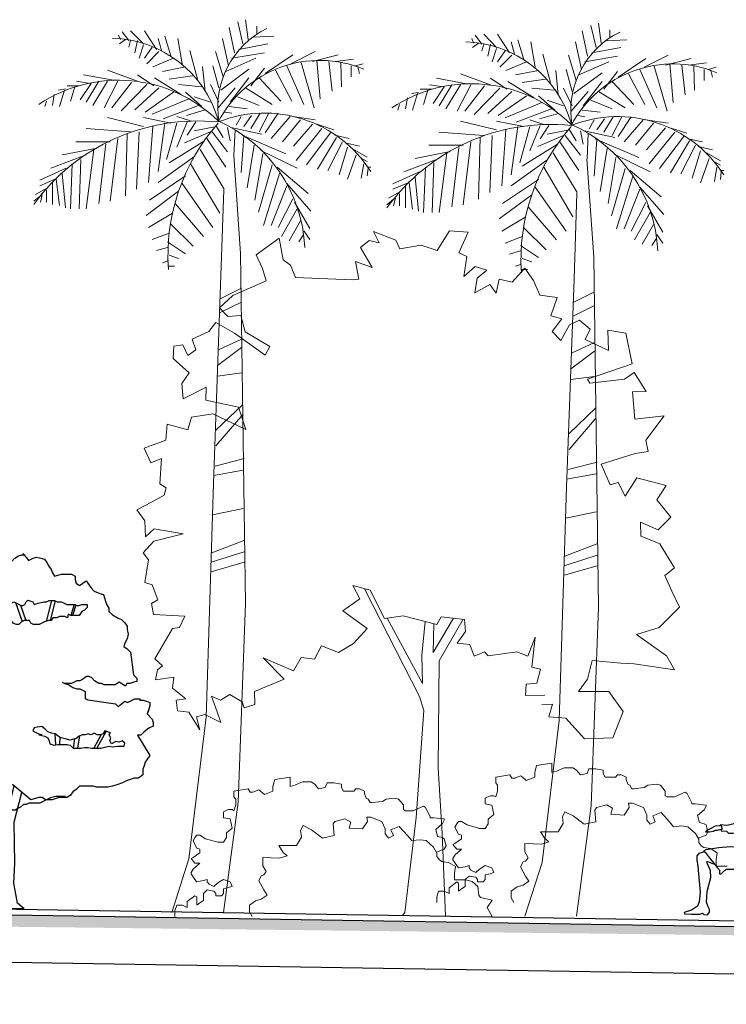
# Model space of a CAD drawing. Units: millimetres. Extents: x 769 to 969, y 1099 to 1219.
# Drawn here: x 870 to 876, y 1202 to 1211 of the extents above; entities that cross this region are included whole.
import ezdxf

# ---------------------------------------------------------------- set-up
doc = ezdxf.new("R2010")
doc.units = ezdxf.units.MM
for name, color, linetype, lineweight in [('LINHA1', 12, 'Continuous', 30), ('LINHA2', 63, 'Continuous', 15), ('LINHA3', 84, 'Continuous', 9), ('pardes', 172, 'Continuous', 18)]:
    doc.layers.add(name, color=color, linetype=linetype, lineweight=lineweight)

# ---------------------------------------------------------------- blocks, each defined once
blk = doc.blocks.new('A$C5C8108BD')
for p, q in [((110.17, 300.12), (107.3, 297.24)), ((90.02, 292.48), (88.14, 289.6)), ((91.96, 295.3), (90.02, 292.48)), ((94.84, 296.3), (91.96, 295.3)), ((98.66, 297.24), (94.84, 296.3)), ((101.54, 296.3), (98.66, 297.24)), ((105.35, 294.36), (101.54, 296.3)), ((107.3, 297.24), (105.35, 294.36)), ((111.11, 299.18), (108.23, 299.18)), ((113.99, 298.18), (111.11, 299.18)), ((116.87, 296.3), (113.99, 298.18)), ((120.69, 292.48), (116.87, 296.3)), ((124.51, 291.48), (120.69, 292.48)), ((127.39, 293.42), (124.51, 291.48)), ((145.61, 293.42), (127.39, 293.42)), ((148.49, 291.48), (145.61, 293.42)), ((151.3, 289.6), (148.49, 291.48)), ((85.26, 283.84), (83.32, 280.96)), ((86.2, 286.72), (85.26, 283.84)), ((88.14, 289.6), (86.2, 286.72)), ((150.36, 282.84), (151.3, 285.72)), ((151.3, 285.72), (151.3, 289.6)), ((56.53, 277.14), (54.59, 274.26)), ((62.29, 273.26), (56.53, 277.14)), ((65.17, 275.2), (62.29, 273.26)), ((66.1, 278.08), (65.17, 275.2)), ((68.98, 282.84), (66.1, 280.96)), ((66.1, 280.96), (66.1, 278.08)), ((77.56, 282.84), (68.98, 282.84)), ((83.32, 280.96), (77.56, 282.84)), ((150.36, 280.03), (150.36, 282.84)), ((153.24, 277.15), (150.36, 280.03)), ((155.18, 273.26), (153.24, 277.15)), ((173.34, 277.14), (163.76, 271.39)), ((176.22, 276.13), (173.34, 277.14)), ((181.98, 273.32), (176.22, 276.13)), ((45.01, 266.56), (42.13, 265.62)), ((49.83, 268.5), (45.01, 266.56)), ((52.71, 271.38), (49.83, 268.5)), ((54.59, 274.26), (52.71, 271.38)), ((158.06, 272.33), (155.18, 273.26)), ((163.76, 271.39), (158.06, 272.33)), ((184.86, 271.38), (181.98, 273.32)), ((184.86, 261.8), (184.86, 271.38)), ((40.25, 259.86), (39.25, 256.98)), ((42.13, 265.62), (40.25, 259.86)), ((75.29, 258.17), (73, 256.99)), ((77.59, 259.29), (75.29, 258.17)), ((81.05, 259.29), (77.59, 259.29)), ((83.35, 260.46), (81.05, 259.29)), ((82.91, 260.24), (87.01, 243.62)), ((87.94, 260.46), (83.35, 260.46)), ((85.92, 260.46), (90.61, 242.87)), ((90.23, 259.29), (87.94, 260.46)), ((92.53, 259.29), (90.23, 259.29)), ((97.12, 258.17), (92.53, 259.29)), ((100.53, 256.99), (97.12, 258.17)), ((101.7, 259.29), (100.53, 256.99)), ((106.01, 260.75), (101.7, 259.29)), ((107.47, 259.29), (106.01, 260.75)), ((108.59, 256.99), (107.47, 259.29)), ((116.51, 258.68), (110.74, 242.78)), ((115.47, 258.17), (113.18, 256.99)), ((117.77, 259.29), (115.47, 258.17)), ((120.06, 258.17), (117.77, 259.29)), ((124.65, 256.99), (120.06, 258.17)), ((151.07, 258.17), (148.77, 256.99)), ((153.41, 258.17), (151.07, 258.17)), ((154.53, 255.87), (153.41, 258.17)), ((185.79, 258.92), (184.86, 261.8)), ((187.74, 255.1), (185.79, 258.92)), ((37.37, 251.22), (34.49, 248.4)), ((39.25, 256.98), (37.37, 254.1)), ((37.37, 254.1), (37.37, 251.22)), ((55.76, 256.99), (55.76, 254.7)), ((60.35, 256.99), (55.76, 256.99)), ((55.76, 254.7), (58.06, 252.4)), ((58.06, 252.4), (60.35, 251.28)), ((63.82, 255.87), (60.35, 256.99)), ((60.35, 251.28), (62.64, 247.82)), ((66.11, 256.99), (63.82, 255.87)), ((65.37, 256.63), (68.3, 247.82)), ((73, 256.99), (66.11, 256.99)), ((66.89, 256.99), (69.71, 247.91)), ((112.24, 256.53), (107.75, 243.62)), ((110.88, 255.87), (108.59, 256.99)), ((113.18, 256.99), (110.88, 255.87)), ((127.62, 256.03), (123.87, 247.16)), ((128.12, 255.87), (124.65, 256.99)), ((144.18, 255.87), (128.12, 255.87)), ((128.12, 248.94), (130.41, 250.11)), ((130.41, 250.11), (137.3, 246.51)), ((133.04, 255.87), (130.47, 250.08)), ((140.76, 247.68), (160.29, 251.28)), ((146.48, 256.99), (144.18, 255.87)), ((148.77, 256.99), (146.48, 256.99)), ((159.12, 253.58), (154.53, 255.87)), ((160.29, 251.28), (159.12, 253.58)), ((190.61, 256.04), (187.74, 255.1)), ((196.31, 256.04), (190.61, 256.04)), ((198.25, 253.16), (196.31, 256.04)), ((213.72, 244.88), (198.25, 253.16)), ((23.98, 241.64), (22.03, 238.76)), ((26.85, 244.52), (23.98, 241.64)), ((29.67, 245.52), (26.85, 244.52)), ((34.49, 248.4), (29.67, 245.52)), ((62.64, 247.82), (69.53, 247.82)), ((69.53, 247.82), (71.82, 248.94)), ((71.82, 248.94), (72.32, 245.91)), ((72.32, 245.91), (74.66, 247.08)), ((74.66, 247.08), (79.25, 247.08)), ((79.25, 247.08), (81.55, 245.91)), ((81.55, 245.91), (84.97, 245.91)), ((84.97, 245.91), (86.14, 243.62)), ((86.14, 243.62), (88.43, 243.62)), ((88.43, 243.62), (91.85, 242.45)), ((91.85, 242.45), (96.44, 240.15)), ((101.08, 240.15), (103.37, 241.32)), ((103.37, 241.32), (104.5, 243.62)), ((104.5, 243.62), (109.09, 243.62)), ((109.09, 243.62), (111.38, 242.45)), ((111.38, 242.45), (113.68, 240.15)), ((115.97, 240.15), (118.27, 241.32)), ((118.27, 241.32), (122.36, 246.64)), ((122.36, 246.64), (125.82, 247.82)), ((125.82, 247.82), (128.12, 248.94)), ((137.3, 246.51), (140.76, 247.68)), ((215.66, 241.06), (213.72, 244.88)), ((22.03, 235.94), (21.1, 232.06)), ((22.03, 238.76), (22.03, 235.94)), ((96.44, 240.15), (101.08, 240.15)), ((113.68, 240.15), (115.97, 240.15)), ((196.02, 234.47), (193.72, 229.88)), ((197.19, 236.76), (196.02, 234.47)), ((208.47, 235.53), (197.19, 236.76)), ((210.77, 236.66), (208.47, 235.53)), ((215.08, 238.86), (210.77, 236.66)), ((215.08, 238.86), (215.66, 241.06)), ((21.1, 232.06), (22.03, 228.24)), ((22.03, 228.24), (23.98, 224.42)), ((186.71, 227.11), (185.35, 223.55)), ((189, 230.58), (186.71, 227.11)), ((193.72, 229.88), (189, 230.58)), ((193.59, 222.52), (197.01, 224.82)), ((197.01, 224.82), (200.48, 225.99)), ((200.48, 225.99), (203.94, 224.82)), ((203.94, 224.82), (207.36, 224.82)), ((207.36, 224.82), (209.66, 223.69)), ((222.3, 223.69), (225.31, 225.17)), ((230.8, 219.6), (225.31, 225.17)), ((19.16, 216.72), (16.79, 197.79)), ((22.03, 219.6), (19.16, 216.72)), ((24.91, 221.54), (22.03, 219.6)), ((23.98, 224.42), (24.91, 221.54)), ((181.93, 220.13), (179.87, 211.85)), ((186.71, 216.76), (179.87, 211.85)), ((183.06, 222.43), (181.93, 220.13)), ((185.35, 223.55), (183.06, 222.43)), ((186.71, 216.76), (189, 220.23)), ((189, 220.23), (193.59, 222.52)), ((209.66, 223.69), (222.3, 223.69)), ((236.56, 211.97), (230.8, 219.6)), ((239.44, 209.09), (236.56, 211.97)), ((240.38, 206.21), (239.44, 209.09)), ((237.5, 199.51), (238.5, 202.39)), ((238.5, 202.39), (240.38, 206.21)), ((16.79, 197.79), (13.91, 194.91)), ((13.91, 194.91), (13.91, 192.03)), ((13.91, 192.12), (16.45, 191.47)), ((16.45, 191.47), (19.87, 190.34)), ((23.33, 188.05), (28.82, 191.6)), ((28.82, 191.6), (32.24, 189.3)), ((46.01, 190.43), (49.48, 192.77)), ((49.48, 192.77), (51.77, 195.07)), ((51.77, 195.07), (54.06, 196.19)), ((54.06, 196.19), (56.36, 196.19)), ((56.36, 196.19), (59.83, 193.89)), ((59.83, 193.89), (62.12, 192.77)), ((62.12, 192.77), (64.42, 192.77)), ((64.42, 192.77), (69.01, 190.43)), ((77.06, 191.6), (74.72, 190.43)), ((237.5, 196.63), (237.5, 199.51)), ((238.5, 193.75), (237.5, 196.63)), ((238.5, 190.87), (238.5, 193.75)), ((19.87, 190.34), (22.16, 190.34)), ((22.16, 190.34), (23.33, 188.05)), ((32.24, 189.3), (41.42, 189.3)), ((41.42, 189.3), (43.71, 190.43)), ((43.71, 190.43), (46.01, 190.43)), ((57.53, 183.54), (57.51, 177.82)), ((59.83, 184.71), (57.53, 183.54)), ((62.12, 185.84), (59.83, 184.71)), ((64.42, 185.84), (62.12, 185.84)), ((67.83, 187.01), (64.42, 185.84)), ((71.3, 189.3), (67.83, 187.01)), ((69.01, 190.43), (74.72, 190.43)), ((74.72, 190.43), (71.3, 189.3)), ((237.5, 181.29), (239.44, 185.11)), ((239.44, 187.99), (238.5, 190.87)), ((239.44, 185.11), (239.44, 187.99)), ((5.65, 175.39), (2.77, 174.39)), ((8.46, 176.33), (5.65, 175.39)), ((11.34, 176.33), (8.46, 176.33)), ((11.34, 177.33), (11.34, 176.33)), ((15.63, 177.33), (11.34, 177.33)), ((19.95, 175.13), (15.63, 177.33)), ((21.62, 174.46), (19.95, 175.13)), ((23.91, 175.58), (21.62, 174.46)), ((29.65, 170.98), (23.91, 175.58)), ((55.22, 176.65), (32, 173.28)), ((57.51, 177.82), (55.22, 176.65)), ((216, 175.5), (213.61, 174.33)), ((218.4, 176.72), (216, 175.5)), ((226.16, 173.7), (218.4, 176.72)), ((228.74, 175.01), (226.16, 173.7)), ((228.74, 175.01), (234.62, 179.35)), ((234.62, 179.35), (237.5, 181.29)), ((2.77, 174.39), (2.77, 171.51)), ((2.77, 171.51), (3.7, 168.63)), ((3.7, 168.63), (4.64, 165.82)), ((4.64, 165.82), (4.04, 167.57)), ((4.04, 167.57), (5.05, 164.75)), ((32, 173.28), (29.65, 170.98)), ((172.08, 168.08), (171.67, 162.32)), ((174.47, 169.3), (172.08, 168.08)), ((176.18, 153.33), (173.19, 168.65)), ((176.91, 168.67), (174.47, 169.3)), ((179.89, 167.5), (176.91, 168.67)), ((177.67, 168.37), (177.38, 153.33)), ((182.28, 166.28), (179.89, 167.5)), ((193.99, 167.27), (191.48, 153.95)), ((193.07, 166.91), (191.85, 164.47)), ((196.05, 168.08), (193.07, 166.91)), ((199.67, 168.67), (196.05, 168.08)), ((201.63, 168.18), (198.46, 157.53)), ((203.41, 167.74), (199.67, 168.67)), ((205.8, 168.32), (203.41, 167.74)), ((208.44, 170.91), (203.73, 156.76)), ((208.19, 170.72), (205.8, 168.32)), ((210.58, 172.52), (208.19, 170.72)), ((213.61, 174.33), (210.58, 172.52)), ((1, 160.19), (0, 157.32)), ((5.05, 164.75), (1, 160.19)), ((158.49, 160.51), (153.07, 158.71)), ((153.07, 158.71), (154.85, 156.86)), ((160.25, 162.9), (158.49, 160.51)), ((163.86, 162.32), (160.25, 162.9)), ((166.25, 161.73), (163.86, 162.32)), ((169.23, 161.73), (166.25, 161.73)), ((169.01, 161.73), (170.91, 151.8)), ((171.67, 162.32), (169.23, 161.73)), ((183.02, 166.1), (182.02, 153.33)), ((187.07, 165.11), (182.28, 166.28)), ((187.84, 165), (186.31, 152.22)), ((191.85, 164.47), (187.07, 165.11)), ((210.58, 157.53), (213.61, 159.34)), ((213.61, 159.34), (218.4, 159.93)), ((218.4, 159.93), (221.96, 161.73)), ((221.96, 161.73), (224.99, 161.73)), ((224.99, 161.73), (227.97, 161.1)), ((227.97, 161.1), (231.58, 159.34)), ((231.58, 159.34), (236.69, 161.48)), ((240.38, 160.19), (236.69, 161.48)), ((240.38, 153.5), (240.38, 160.19)), ((0, 157.32), (0, 154.44)), ((0, 154.44), (3.82, 152.56)), ((3.82, 152.56), (7.7, 149.68)), ((38.43, 149.62), (40.97, 150.26)), ((39.84, 149.98), (47.52, 135.66)), ((40.97, 150.26), (42.24, 147.72)), ((89.16, 149.62), (91.7, 152.16)), ((91.7, 152.16), (94.23, 154.07)), ((94.23, 154.07), (97.99, 153.43)), ((97.99, 153.43), (100.53, 152.8)), ((101.8, 150.26), (99.26, 148.99)), ((100.53, 152.8), (101.8, 150.26)), ((145.28, 151.44), (142.89, 153.25)), ((142.89, 153.25), (145.86, 152.66)), ((145.86, 153.83), (145.28, 151.44)), ((148.26, 156.22), (145.86, 153.83)), ((145.86, 152.66), (148.26, 151.44)), ((151.87, 156.22), (148.26, 156.22)), ((148.26, 151.44), (150.7, 150.85)), ((150.7, 150.85), (154.26, 150.27)), ((154.85, 156.86), (151.87, 156.22)), ((154.26, 150.27), (155.46, 150.94)), ((155.46, 150.94), (157.85, 153.92)), ((157.85, 153.92), (160.88, 154.51)), ((160.88, 154.51), (163.86, 153.92)), ((163.86, 153.92), (166.84, 152.75)), ((166.84, 152.75), (169.23, 151.53)), ((169.23, 151.53), (172.84, 152.11)), ((172.84, 152.11), (175.82, 153.33)), ((175.82, 153.33), (183.05, 153.33)), ((183.05, 153.33), (186.61, 152.11)), ((186.61, 152.11), (189, 152.11)), ((189, 152.11), (191.44, 153.92)), ((191.44, 153.92), (195.01, 156.31)), ((195.01, 156.31), (198.04, 157.53)), ((198.04, 157.53), (202.19, 157.53)), ((202.19, 157.53), (204.63, 156.31)), ((204.63, 156.31), (208.19, 156.9)), ((208.19, 156.9), (210.58, 157.53)), ((238.5, 147.74), (240.38, 153.5)), ((13.4, 146.8), (2.89, 129.56)), ((7.7, 149.68), (10.52, 146.8)), ((10.52, 146.8), (13.4, 146.8)), ((23.88, 140.1), (26.37, 142.01)), ((26.37, 142.01), (28.91, 140.74)), ((35.25, 139.47), (36.52, 142.01)), ((35.89, 148.35), (38.43, 149.62)), ((35.89, 144.55), (37.16, 147.09)), ((36.52, 142.01), (35.89, 144.55)), ((37.16, 147.09), (36.52, 148.35)), ((42.24, 147.72), (44.78, 147.09)), ((43.96, 147.29), (50.2, 135.66)), ((44.78, 147.09), (47.31, 147.09)), ((47.31, 147.09), (49.85, 148.35)), ((49.85, 148.35), (52.39, 147.09)), ((52.39, 147.09), (54.93, 147.72)), ((54.93, 147.72), (57.47, 147.09)), ((57.47, 147.09), (60.01, 147.09)), ((60.01, 147.09), (62.5, 145.82)), ((63.7, 135.66), (62.02, 146.06)), ((62.5, 145.82), (65.04, 143.91)), ((65.04, 143.91), (70.12, 142.64)), ((66.45, 143.56), (67.56, 135.66)), ((70.12, 142.64), (73.29, 143.28)), ((73.29, 143.28), (77.73, 144.55)), ((77.73, 144.55), (80.27, 145.82)), ((78.84, 145.1), (79.16, 138.83)), ((80.27, 145.82), (82.81, 147.72)), ((83.17, 147.79), (82.62, 138.44)), ((82.81, 147.72), (85.98, 148.35)), ((85.98, 148.35), (89.16, 149.62)), ((87.89, 142.01), (87.25, 139.47)), ((89.16, 144.55), (87.89, 142.01)), ((91.7, 145.82), (89.16, 144.55)), ((96.77, 147.09), (91.7, 145.82)), ((96.77, 147.72), (94.23, 147.09)), ((94.23, 147.09), (96.77, 147.09)), ((99.26, 148.99), (96.77, 147.72)), ((231.81, 140.1), (233.68, 142.98)), ((233.68, 142.98), (236.56, 144.86)), ((236.56, 144.86), (238.5, 147.74)), ((24.51, 137.56), (23.88, 140.1)), ((30.18, 137.56), (24.51, 137.56)), ((28.91, 140.74), (31.45, 141.37)), ((34.62, 136.93), (30.18, 137.56)), ((31.45, 141.37), (35.25, 139.47)), ((37.16, 137.56), (34.62, 136.93)), ((39.7, 136.93), (37.16, 137.56)), ((44.14, 135.66), (39.7, 136.93)), ((51.76, 135.66), (44.14, 135.66)), ((55.57, 136.29), (51.76, 135.66)), ((58.1, 136.29), (55.57, 136.29)), ((61.28, 135.66), (58.1, 136.29)), ((67.58, 135.66), (61.28, 135.66)), ((70.12, 138.2), (67.58, 135.66)), ((72.65, 138.83), (70.12, 138.2)), ((80.27, 138.83), (72.65, 138.83)), ((84.08, 138.2), (80.27, 138.83)), ((87.25, 139.47), (84.08, 138.2)), ((220.29, 132.4), (222.23, 135.28)), ((222.23, 135.28), (225.04, 136.28)), ((225.04, 136.28), (227.92, 138.16)), ((227.92, 138.16), (231.81, 140.1)), ((2.89, 129.56), (4.83, 126.68)), ((4.83, 126.68), (6.71, 123.8)), ((216.47, 122.82), (218.35, 126.7)), ((218.35, 129.58), (220.29, 132.4)), ((218.35, 126.7), (218.35, 129.58)), ((6.71, 123.8), (7.64, 120.92)), ((7.64, 120.92), (8.65, 118.05)), ((8.65, 118.05), (8.65, 113.29)), ((214.53, 119.94), (216.47, 122.82)), ((214.53, 114.24), (214.53, 119.94)), ((8.65, 113.29), (12.46, 110.41)), ((12.46, 110.41), (16.28, 110.41)), ((16.28, 110.41), (19.16, 109.41)), ((19.16, 109.41), (22.04, 108.47)), ((22.04, 108.47), (25.86, 106.53)), ((140.79, 107.48), (143.67, 108.49)), ((142.45, 99.11), (160.67, 112.7)), ((143.67, 108.49), (146.54, 110.36)), ((146.54, 110.36), (150.36, 110.36)), ((150.36, 110.36), (153.24, 111.37)), ((153.24, 111.37), (159, 113.24)), ((159, 113.24), (164.76, 111.37)), ((164.76, 111.37), (167.64, 108.49)), ((167.64, 108.49), (171.46, 105.61)), ((208.77, 105.61), (211.65, 108.49)), ((211.65, 108.49), (213.59, 111.37)), ((213.59, 111.37), (214.53, 114.24)), ((25.86, 106.53), (30.68, 104.65)), ((30.68, 104.65), (34.5, 103.71)), ((34.5, 103.71), (38.32, 102.71)), ((38.32, 102.71), (47.9, 102.71)), ((47.9, 102.71), (50.78, 103.71)), ((50.78, 103.71), (62.29, 103.71)), ((62.29, 103.71), (65.11, 100.83)), ((65.11, 100.83), (67.99, 98.89)), ((103.42, 92.19), (118.75, 104.67)), ((117.83, 103.92), (121.92, 85.81)), ((118.75, 104.67), (122.57, 103.67)), ((121.92, 85.81), (121.68, 103.9)), ((122.57, 103.67), (125.45, 101.79)), ((125.45, 101.79), (128.33, 99.85)), ((128.33, 99.85), (131.21, 99.85)), ((131.18, 89.44), (130.44, 99.85)), ((133.07, 100.45), (131.18, 89.44)), ((131.21, 99.85), (134.09, 100.79)), ((134.09, 100.79), (136.97, 104.67)), ((136.97, 104.67), (140.79, 107.48)), ((170.6, 100.7), (175.19, 100.7)), ((170.6, 98.4), (170.6, 100.7)), ((171.46, 105.61), (175.63, 104.02)), ((175.19, 100.7), (177.53, 98.4)), ((175.63, 104.02), (177.51, 101.14)), ((177.51, 101.14), (180.39, 99.2)), ((191.91, 98.26), (194.79, 100.2)), ((194.79, 100.2), (197.6, 101.14)), ((197.6, 101.14), (200.48, 103.08)), ((200.48, 103.08), (203.07, 103.67)), ((203.07, 103.67), (205.89, 103.67)), ((205.89, 103.67), (208.77, 105.61)), ((67.99, 98.89), (69.93, 96.01)), ((69.93, 96.01), (72.81, 94.07)), ((72.81, 94.07), (79.51, 94.07)), ((74.12, 94.99), (82.17, 94.99)), ((79.51, 94.07), (85.27, 92.19)), ((82.17, 94.99), (86.76, 93.81)), ((85.27, 92.19), (90.96, 92.19)), ((86.76, 93.81), (89.06, 92.69)), ((89.06, 92.69), (93.65, 90.35)), ((90.96, 92.19), (93.84, 94.07)), ((93.84, 94.07), (96.72, 94.07)), ((96.72, 94.07), (103.42, 92.19)), ((117.49, 73.32), (110.98, 98.34)), ((137.62, 83.4), (142.45, 99.11)), ((152.24, 90.35), (154.53, 92.69)), ((154.53, 92.69), (156.83, 93.81)), ((156.83, 93.81), (159.12, 96.11)), ((159.12, 96.11), (169.47, 96.11)), ((169.47, 96.11), (170.6, 98.4)), ((177.53, 98.4), (179.82, 98.4)), ((179.82, 98.4), (182.12, 97.28)), ((180.39, 99.2), (183.27, 97.32)), ((182.12, 97.28), (184.41, 96.11)), ((183.27, 97.32), (186.15, 96.32)), ((184.41, 96.11), (186.71, 96.11)), ((186.15, 96.32), (189.03, 97.32)), ((189.03, 97.32), (191.91, 98.26)), ((93.65, 90.35), (95.94, 89.22)), ((95.94, 89.22), (105.17, 89.22)), ((105.17, 89.22), (107.47, 88.05)), ((107.47, 88.05), (109.76, 88.05)), ((109.76, 88.05), (112.06, 85.76)), ((112.06, 85.76), (114.35, 84.64)), ((114.35, 84.64), (116.65, 83.46)), ((116.65, 83.46), (118.94, 83.46)), ((118.94, 83.46), (121.23, 84.64)), ((121.23, 84.64), (123.53, 85.76)), ((123.53, 85.76), (125.82, 86.93)), ((125.82, 86.93), (128.12, 88.05)), ((128.12, 88.05), (133.88, 88.05)), ((133.88, 88.05), (136.18, 86.93)), ((136.18, 86.93), (143.06, 86.93)), ((138.02, 66.48), (137.62, 83.4)), ((143.06, 86.93), (145.35, 88.05)), ((145.35, 88.05), (147.65, 88.05)), ((147.65, 88.05), (149.94, 89.22)), ((149.94, 89.22), (152.24, 90.35)), ((117.09, 38.27), (117.49, 73.32)), ((136.41, 50.36), (138.02, 66.48)), ((136.01, 24.58), (136.41, 50.36)), ((117.89, 21.76), (117.09, 38.27)), ((114.67, 4.83), (117.89, 21.76)), ((138.43, 7.65), (136.01, 24.58)), ((109.03, 0), (114.67, 4.83)), ((109.03, 0), (145.67, 0)), ((145.67, 0), (138.43, 7.65))]:
    blk.add_line(p, q)
blk = doc.blocks.new('A$C1C9014C9')
at = {"layer": 'LINHA1', "linetype": 'ByBlock'}
for p, q in [((46.06, 82.99), (46.81, 83.73)), ((45.69, 80.75), (46.06, 82.99)), ((46.62, 79.08), (45.69, 80.75))]:
    blk.add_line(p, q, dxfattribs=at)
for points in [[(15.92, 114.26), (17.14, 116.64), (18.79, 117.24), (20.52, 117.16), (21.13, 118.28), (21.04, 119.49), (21.47, 120.27), (21.56, 121.66), (22.08, 122.35), (22.95, 122.61), (23.12, 123.21), (22.34, 124.42), (21.73, 126.33), (22.17, 127.02), (21.99, 128.49), (21.3, 131.35), (20.35, 132.56), (20.95, 133.85), (20.09, 135.24), (16.45, 136.54), (12.04, 136.8), (8.49, 135.67), (6.15, 133.33), (5.11, 130.74), (4.42, 131.78), (3.29, 132.82), (1.65, 132.56), (0.17, 131.26), (0, 129.27), (0.69, 126.59), (2.51, 125.12), (4.16, 125.29), (4.94, 125.98), (5.02, 123.99), (6.06, 122.17), (7.1, 120.62), (7.88, 120.18), (8.23, 120.27), (8.57, 115.43), (10.91, 115.17), (13.57, 114.79), (15.9, 113.87)], [(8.23, 120.18), (8.92, 121.74), (9.78, 123.9), (11.17, 126.85), (12.9, 127.19), (14.29, 126.76), (14.72, 125.81), (15.33, 126.67), (16.45, 128.06), (17.84, 129.27), (18.53, 131.43), (19.83, 132.64)], [(10.65, 124.68), (11, 123.73), (12.04, 122.43), (13.33, 121.57), (14.03, 121.66), (14.37, 122.43)], [(21.47, 126.93), (20.44, 126.5), (20.95, 125.46)], [(21.47, 120.62), (20.44, 119.92), (21.13, 119.41)], [(20.52, 126.33), (21.21, 126.24)], [(20.87, 127.88), (21.56, 128.14), (21.82, 127.71)], [(8.24, 115.45), (5.47, 111.25), (3.58, 105.28), (3.58, 97.69), (5.47, 89.18), (6.92, 83.76), (5.47, 80.68), (5.47, 79.6), (6.38, 77.06), (9.28, 76.7), (15.25, 77.24), (19.05, 77.61), (21.59, 77.06), (23.22, 78.33)], [(22.31, 88.82), (23.04, 93.34), (24.85, 96.06), (25.28, 99.03), (23.58, 102.39), (19.26, 108.18), (17.42, 111.8), (16.11, 113.79)], [(16.03, 105.01), (15.6, 102.84), (17.79, 98.23), (19.23, 91.54), (20.86, 90.45), (22.13, 88.64), (28.65, 87.01), (39.88, 84.12), (41.32, 83.94), (47.3, 84.48), (48.2, 83.58), (52.37, 83.21), (56.53, 81.04), (60.15, 79.23), (61.43, 77.99), (59.98, 77.81), (57.99, 77.81), (54, 78.51), (52.01, 79.6), (50.01, 79.42), (48.02, 80.14), (46.94, 80.5), (46.76, 78.69), (41.86, 78.53), (39.88, 76.52), (35.71, 76.52), (27.38, 77.79), (20.14, 79.05), (17.42, 80.5), (15.98, 80.32), (12.72, 85.02), (7.11, 97.84)], [(23.91, 63.3), (25.55, 64.11), (26.57, 62.69), (29.75, 63.63), (38.2, 63.84), (48.81, 63.02), (60.98, 60.86), (63.43, 59.64), (61.88, 58.94), (57.18, 52.42), (53.3, 48.13), (50.85, 44.67), (48.38, 41.96), (48.18, 38.49), (47.16, 38.08), (43.69, 41.55), (41.85, 42.77), (32.87, 42.98), (17.58, 42.63), (7.38, 43.85), (2.67, 50.19), (1.56, 57.92), (2.26, 63.65), (7.58, 76.48)], [(22.07, 76.69), (22.48, 73.02), (22.81, 68.53), (23.63, 65.27), (24.05, 64.26), (20.58, 62.01)], [(62.69, 59.15), (67.59, 57.52), (69.43, 55.27), (69.63, 51.6), (68.61, 45.28), (67.59, 35.08), (66.57, 21.42), (67.39, 12.24), (68.82, 8.16), (74.74, 4.28), (81.47, 2.24), (81.27, 1.02), (74.53, 0.61), (66.78, 0.61), (64.12, 1.43), (63.1, 0.2), (59.43, 0), (57.79, 2.45), (57.59, 5.1), (58.82, 7.55), (60.41, 12.03), (59.93, 21.82), (56.37, 35.08), (56.77, 41.61), (59.63, 47.93), (60.45, 49.76), (59.43, 49.97), (53.92, 47.93)]]:
    blk.add_lwpolyline(points, dxfattribs=at)
blk = doc.blocks.new('TREE_PALM_ELEV')
for p, q in [((-7.5, 199.68), (-7.5, 197.946)), ((-5.567, 196.707), (-4.987, 201.167)), ((-4.407, 195.716), (-3.247, 200.672)), ((-6.727, 197.202), (-11.366, 197.45)), ((-2.474, 193.733), (-1.315, 199.433)), ((11.829, 192.99), (13.182, 197.45)), ((15.116, 194.477), (17.822, 198.689)), ((18.015, 195.716), (20.914, 198.689)), ((21.301, 196.459), (22.847, 198.441)), ((23.234, 196.707), (23.62, 197.698)), ((-3.441, 194.477), (-10.013, 195.716)), ((-1.121, 190.759), (0.232, 196.955)), ((9.317, 191.255), (10.283, 196.955)), ((13.956, 194.229), (14.729, 196.955)), ((18.015, 195.468), (18.981, 192.494)), ((19.368, 196.459), (19.948, 193.733)), ((20.914, 196.459), (21.301, 194.972)), ((22.074, 196.707), (23.427, 195.716)), ((-20.064, 191.751), (-25.863, 193.238)), ((-15.232, 191.255), (-20.644, 193.981)), ((-9.433, 189.025), (-15.618, 193.238)), ((-1.894, 192.494), (-9.24, 193.733)), ((0.038, 188.281), (1.778, 193.981)), ((5.837, 187.786), (7.577, 194.229)), ((14.536, 193.981), (17.242, 191.255)), ((16.082, 194.972), (17.822, 192.494)), ((-29.729, 190.759), (-31.469, 191.255)), ((-25.283, 191.751), (-29.342, 192.246)), ((-26.443, 191.503), (-26.636, 186.051)), ((-23.737, 191.751), (-24.51, 185.06)), ((-21.031, 191.998), (-21.804, 183.325)), ((-17.551, 191.503), (-20.451, 181.343)), ((-0.541, 189.52), (-7.307, 192.494)), ((11.25, 192.494), (15.889, 190.512)), ((-30.309, 190.512), (-30.695, 189.025)), ((-28.763, 190.759), (-28.763, 188.281)), ((-14.265, 190.759), (-18.131, 182.086)), ((-11.753, 189.768), (-15.425, 182.83)), ((-6.147, 186.299), (-9.24, 190.264)), ((-5.76, 190.016), (0.618, 185.308)), ((1.005, 185.803), (2.358, 190.759)), ((4.098, 185.06), (4.678, 190.512)), ((8.544, 190.512), (13.763, 189.52)), ((15.695, 186.299), (19.368, 188.777)), ((19.368, 187.29), (26.133, 189.768)), ((24.78, 187.538), (31.546, 188.777)), ((-8.08, 188.034), (-12.912, 182.83)), ((-5.76, 188.034), (-1.508, 182.582)), ((1.005, 182.582), (2.938, 186.547)), ((4.871, 186.051), (10.09, 186.547)), ((6.997, 188.529), (12.216, 187.786)), ((9.51, 184.317), (15.502, 188.034)), ((17.242, 186.547), (23.041, 180.599)), ((20.721, 187.042), (25.167, 181.343)), ((23.814, 187.29), (26.907, 181.343)), ((26.133, 187.29), (29.419, 181.838)), ((28.066, 187.29), (30.966, 182.582)), ((29.806, 186.795), (32.319, 183.078)), ((29.999, 186.795), (33.092, 187.29)), ((-4.987, 185.803), (-10.979, 182.086)), ((-2.668, 185.803), (1.198, 181.343)), ((4.871, 181.591), (8.544, 184.812)), ((11.25, 184.812), (17.628, 180.352)), ((14.536, 185.803), (19.948, 180.847)), ((32.512, 186.299), (35.218, 186.299)), ((33.479, 186.051), (34.445, 182.83)), ((35.605, 185.556), (37.151, 185.308)), ((35.798, 185.308), (36.958, 181.591)), ((38.118, 184.317), (38.504, 181.838)), ((-3.247, 183.821), (-8.08, 181.838)), ((2.938, 182.582), (6.61, 183.821)), ((7.77, 183.325), (16.082, 179.856)), ((39.857, 182.83), (40.244, 181.591)), ((-12.332, 180.104), (-9.433, 175.643)), ((-10.206, 180.104), (-8.08, 175.891)), ((-8.273, 180.104), (-6.147, 176.635)), ((-1.315, 181.591), (-5.374, 181.095)), ((-0.348, 180.352), (-1.894, 180.104)), ((4.098, 180.847), (8.35, 179.608)), ((5.644, 181.838), (13.569, 178.865)), ((-21.031, 177.626), (-24.897, 176.387)), ((-15.618, 179.36), (-20.644, 178.617)), ((-20.064, 177.626), (-15.812, 172.67)), ((-17.358, 178.617), (-13.299, 173.661)), ((-15.038, 179.36), (-10.786, 174.404)), ((-6.34, 179.608), (-4.6, 177.13)), ((-4.021, 179.36), (-2.861, 177.378)), ((6.224, 178.121), (8.157, 175.148)), ((7.384, 178.369), (10.476, 179.36)), ((8.157, 178.121), (10.476, 172.422)), ((10.476, 177.874), (12.796, 169.696)), ((11.829, 177.874), (18.015, 179.113)), ((13.182, 177.874), (14.729, 166.97)), ((18.015, 177.13), (26.133, 179.113)), ((-24.317, 175.891), (-18.711, 168.457)), ((-22.191, 176.635), (-16.391, 169.448)), ((-1.701, 176.882), (-8.66, 175.396)), ((-2.668, 176.387), (-2.376, 170.594)), ((-0.928, 176.882), (-1.508, 173.909)), ((2.551, 175.891), (-0.928, 171.431)), ((1.585, 177.13), (0.038, 174.652)), ((1.585, 177.13), (6.61, 176.139)), ((2.938, 175.891), (8.737, 173.413)), ((15.889, 177.13), (16.855, 164.492)), ((18.981, 175.891), (19.561, 163.005)), ((20.914, 175.891), (30.966, 176.635)), ((21.688, 175.396), (22.074, 161.518)), ((-27.409, 173.413), (-30.695, 172.67)), ((-25.09, 175.148), (-28.376, 174.404)), ((-26.829, 173.661), (-23.544, 167.218)), ((-25.476, 174.652), (-21.224, 167.466)), ((-4.214, 175.148), (-14.072, 170.935)), ((-4.6, 174.9), (-4.021, 166.722)), ((3.711, 174.404), (-0.541, 167.961)), ((4.291, 173.909), (12.216, 168.953)), ((23.814, 174.404), (25.554, 160.279)), ((25.554, 173.661), (33.285, 173.661)), ((26.52, 173.165), (28.066, 159.784)), ((-28.956, 172.174), (-32.435, 170.192)), ((-27.989, 172.422), (-26.056, 166.227)), ((-8.466, 171.678), (-16.585, 167.713)), ((-8.853, 170.935), (-7.113, 160.527)), ((-6.92, 172.917), (-5.374, 163.253)), ((5.257, 171.926), (-0.155, 163.005)), ((28.839, 172.174), (36.378, 170.687)), ((29.226, 171.926), (30.966, 158.545)), ((-31.082, 169.944), (-32.435, 169.2)), ((-31.662, 168.705), (-31.082, 165.483)), ((-29.922, 170.687), (-27.989, 165.235)), ((7.384, 168.705), (0.812, 157.553)), ((6.417, 170.439), (14.729, 164.492)), ((30.966, 170.687), (38.891, 167.713)), ((32.126, 169.696), (32.512, 158.545)), ((34.058, 168.705), (34.445, 158.545)), ((-32.628, 167.961), (-33.208, 167.961)), ((-32.628, 167.713), (-32.435, 165.979)), ((-12.139, 167.961), (-19.098, 162.014)), ((-12.719, 166.722), (-9.046, 154.828)), ((-10.979, 168.457), (-7.887, 157.801)), ((35.412, 167.713), (41.404, 164.988)), ((36.378, 166.474), (35.605, 158.792)), ((-14.265, 164.244), (-19.678, 158.049)), ((9.317, 164.244), (2.358, 154.332)), ((8.544, 165.979), (16.662, 160.527)), ((37.731, 165.235), (36.958, 159.288)), ((37.924, 165.235), (41.404, 163.749)), ((38.504, 164.492), (38.504, 159.536)), ((-14.265, 163.749), (-10.786, 154.828)), ((10.09, 162.51), (17.435, 157.058)), ((39.664, 163.253), (42.37, 161.766)), ((39.857, 162.757), (39.857, 160.031)), ((-16.005, 160.031), (-19.484, 154.084)), ((-15.618, 160.775), (-12.332, 154.332)), ((10.863, 159.784), (4.484, 152.35)), ((40.824, 161.766), (41.21, 160.031)), ((41.21, 161.518), (42.757, 160.279)), ((-16.585, 158.545), (-13.106, 152.35)), ((11.443, 157.553), (16.855, 154.332)), ((-17.358, 155.819), (-14.845, 151.358)), ((-18.131, 153.589), (-19.484, 151.606)), ((11.829, 155.075), (6.804, 150.119)), ((12.216, 153.093), (16.082, 151.606)), ((-17.938, 152.597), (-16.972, 151.111)), ((12.603, 151.111), (8.544, 148.385)), ((12.603, 149.872), (15.116, 149.128)), ((12.216, 148.137), (10.09, 147.393)), ((12.409, 146.898), (13.763, 146.402)), ((12.409, 145.659), (11.056, 145.659)), ((-4.081, 140.645), (0.753, 138.261)), ((-4.081, 137.547), (0.753, 135.163)), ((-4.081, 129.205), (1.124, 126.821)), ((-4.081, 127.298), (1.31, 123.246)), ((-4.081, 121.578), (1.31, 120.863)), ((-4.267, 114.428), (1.682, 108.708)), ((-4.453, 112.283), (1.682, 105.133)), ((-4.639, 102.273), (1.868, 100.604)), ((-4.453, 99.651), (2.24, 98.459)), ((-4.453, 91.071), (2.426, 89.641)), ((-4.825, 83.921), (2.612, 81.061)), ((-4.639, 81.299), (2.797, 78.916)), ((-4.639, 78.916), (2.797, 76.771))]:
    blk.add_line(p, q)
for points in [[(-2.363, 170.553), (-3.88, 148.505), (-4.988, 69.634), (-3.325, 24.869), (0, 0)], [(-0.116, 162.848), (0.554, 143.532), (2.217, 96.635), (3.88, 44.054), (7.76, 12.079), (11.64, 0)]]:
    blk.add_lwpolyline(points)
for centre, radius, start, end in [((-18.427, 181.448), 19.715, 350.285, 64.11229), ((25.595, 171.567), 25.395, 91.40319, 163.882), ((-21.738, 166.094), 25.899, 27.67115, 112.5305), ((23.687, 155.341), 32.188, 56.19272, 134.3213), ((-9.259, 151.732), 28.386, 68.38311, 147.5322), ((14.394, 148.393), 32.752, 113.7592, 177.4133), ((5.828, 132.718), 45.639, 35.98777, 95.82273), ((-32.8, 147.923), 45.309, 356.1943, 41.37848)]:
    blk.add_arc(centre, radius, start, end)
blk = doc.blocks.new('A$C341F07E7')
at = {"layer": 'LINHA2', "xscale": 3.750000000218279, "yscale": 3.74999999994543, "zscale": 3.75}
blk.add_blockref('TREE_PALM_ELEV', (124.53, 0), dxfattribs=at)

msp = doc.modelspace()

# ---------------------------------------------------------------- hatches: boundary and pattern name
at = {"layer": 'pardes', "ltscale": 10}
h = msp.add_hatch(dxfattribs=at)
h.set_pattern_fill('EARTH', color=256, scale=0.1, style=0)
h.set_pattern_definition([(180, (1364.89705, 1068.92644), (-0.635, 0.635), [0.635, -0.635]), (180, (1364.89705, 1069.16457), (-0.635, 0.635), [0.635, -0.635]), (180, (1364.89705, 1069.4027), (-0.635, 0.635), [0.635, -0.635]), (90, (1364.8177, 1069.48207), (0.635, 0.635), [0.635, -0.635]), (90, (1364.57955, 1069.48207), (0.635, 0.635), [0.635, -0.635]), (90, (1364.3414, 1069.48207), (0.635, 0.635), [0.635, -0.635])])
edge = h.paths.add_edge_path()
edge.add_line((892.2197, 1202.3668), (802.2838, 1203.8168))
edge.add_line((892.2262, 1202.7667), (802.2902, 1204.2167))
edge.add_line((802.2902, 1204.2167), (802.2902, 1203.8167))

# ---------------------------------------------------------------- linework, layer by layer
at = {"layer": 'LINHA1'}
for points in [[(892.2262, 1202.7667), (802.2902, 1204.2167)], [(892.227, 1202.8167), (802.291, 1204.2667)], [(892.2197, 1202.3668), (802.2838, 1203.8168)]]:
    msp.add_lwpolyline(points, dxfattribs=at)
at = {"layer": 'LINHA3'}
for points in [[(874.8634, 1204.9798), (874.7015, 1204.9764), (874.7056, 1205.0721), (874.797, 1205.0796), (874.8263, 1205.1973), (874.7527, 1205.2151), (874.7818, 1205.4695), (874.72, 1205.3075), (874.6275, 1205.3442), (874.3848, 1205.3103), (874.3522, 1205.3439), (874.2671, 1205.307), (874.2302, 1205.4057), (874.1229, 1205.4171), (874.1932, 1205.516), (874.1858, 1205.619), (873.9871, 1205.6408), (873.9504, 1205.5746), (873.6665, 1205.6478), (873.5089, 1205.6255), (873.3867, 1205.865), (873.2395, 1205.9047), (873.2985, 1205.7913), (873.1557, 1205.6913), (873.3619, 1205.5413), (873.2475, 1205.4161), (873.1194, 1205.3381), (872.9753, 1205.3968), (872.9166, 1205.2832), (872.8031, 1205.2978), (872.7401, 1205.1832), (872.4825, 1205.2932), (872.6593, 1205.1137), (872.4093, 1205.0104), (872.4136, 1204.9), (872.3212, 1204.8705), (872.3064, 1204.922), (872.2002, 1204.9838), (872.1225, 1204.9365), (872.0447, 1204.9689), (872.0932, 1204.8366), (872.1259, 1204.7483), (871.9902, 1204.8144), (871.9198, 1204.7964), (871.9462, 1204.6861), (871.8535, 1204.8363), (871.7579, 1204.8477), (871.7473, 1204.936), (871.8282, 1204.9466), (871.7177, 1205.039), (871.7281, 1205.1304), (871.5737, 1205.1081), (871.5883, 1205.1933), (871.6324, 1205.2259), (871.5661, 1205.2847), (871.7171, 1205.5424), (871.7759, 1205.5498), (871.82, 1205.6455), (871.5551, 1205.6599), (871.5403, 1205.7523), (871.5917, 1205.785), (871.5432, 1205.91), (871.4812, 1205.932), (871.5135, 1206.1233), (871.4693, 1206.1821), (871.5575, 1206.2789), (871.8075, 1206.3412), (871.5616, 1206.3851), (871.4881, 1206.3156), (871.4837, 1206.4512), (871.4142, 1206.5436), (871.5392, 1206.6099), (871.6453, 1206.6689), (871.6641, 1206.731), (871.6084, 1206.7645), (871.6228, 1206.9779), (871.5346, 1206.941), (871.4756, 1207.066), (871.6594, 1207.1324), (871.6708, 1207.268), (871.8474, 1207.2209), (871.8767, 1207.3271), (872.0564, 1207.3568), (872.3372, 1207.2247), (872.2739, 1207.4128), (871.9974, 1207.4713), (872.0015, 1207.5816), (871.8796, 1207.5184), (871.8061, 1207.4815), (871.7955, 1207.6108), (871.8573, 1207.7023), (871.7216, 1207.8241), (871.7288, 1207.9271), (871.8024, 1207.9377), (871.8467, 1207.8494), (871.9128, 1207.8979), (871.8833, 1207.9861), (872.023, 1208.0525), (872.0817, 1208.1261), (872.2405, 1208.038), (872.4983, 1207.8502), (872.5381, 1207.9239), (872.332, 1208.0487), (872.295, 1208.1853), (872.1847, 1208.1778), (872.1142, 1208.2512), (872.2254, 1208.3544), (872.508, 1208.4798), (872.4784, 1208.5828), (872.4236, 1208.7004), (872.6179, 1208.8404), (872.6518, 1208.6565), (872.7138, 1208.6125), (872.7549, 1208.5064), (873.2363, 1208.4881), (873.292, 1208.4923), (873.2624, 1208.6426), (873.4054, 1208.5913), (873.3064, 1208.7603), (873.3799, 1208.8193), (873.464, 1208.8015), (873.4166, 1208.8971), (873.6037, 1208.8238), (873.6375, 1208.7502), (873.8171, 1208.7799), (873.9538, 1208.7359), (874.0566, 1208.9011), (874.2143, 1208.8907), (874.1378, 1208.7172), (874.204, 1208.6847), (874.178, 1208.5155), (874.2735, 1208.5997), (874.3734, 1208.5704), (874.2925, 1208.5009), (874.2706, 1208.379), (874.3998, 1208.4496), (874.4514, 1208.375), (874.4765, 1208.4938), (874.5868, 1208.4677), (874.6939, 1208.5855), (874.7676, 1208.4826), (874.8224, 1208.3576), (874.9664, 1208.3389), (874.9151, 1208.1843), (875.0066, 1208.1592), (874.9258, 1208.0519), (874.9994, 1207.9753), (875.0728, 1208.1078), (875.1579, 1208.1478), (875.2463, 1208.0712), (875.2054, 1207.9829), (875.401, 1207.8906), (875.3966, 1208.064), (875.548, 1208.038), (875.6029, 1207.7774), (875.2248, 1207.6476), (875.2427, 1207.6151), (875.5369, 1207.648), (875.6178, 1207.7038), (875.7209, 1207.5453), (875.6032, 1207.542), (875.6256, 1207.3097), (875.8725, 1207.3395), (875.7183, 1207.1333), (875.7363, 1207.0377), (875.626, 1207.0197), (875.3392, 1206.931), (875.4171, 1206.7545), (875.4833, 1206.7767), (875.5423, 1206.6591), (875.6409, 1206.8137), (875.7587, 1206.7844), (875.888, 1206.7509), (875.8104, 1206.63), (875.9283, 1206.483), (875.8222, 1206.3756), (875.6708, 1206.4417), (875.6752, 1206.3208), (875.8371, 1206.258), (875.8371, 1206.2506), (875.9582, 1206.0553), (875.8774, 1205.989), (875.9364, 1205.8566), (876.0028, 1205.7211), (875.8306, 1205.5517), (875.6394, 1205.4926), (875.8929, 1205.3121), (875.9593, 1205.1914), (875.6177, 1205.2424), (875.5073, 1205.2497), (875.2645, 1205.2714), (875.2237, 1205.1127), (875.1471, 1205.0096), (875.4046, 1205.0099), (875.5257, 1204.8408), (875.4377, 1204.6169), (875.1991, 1204.6092), (875.0402, 1204.7856), (874.8972, 1204.7959), (874.9297, 1204.9032), (874.8383, 1204.8988)], [(873.3403, 1205.8775), (873.803, 1204.968), (873.8399, 1204.8503), (873.7748, 1203.9453), (873.6802, 1203.1423), (873.6599, 1203.1161)], [(873.8519, 1205.6), (873.8246, 1205.318), (873.8291, 1205.0784), (873.5316, 1205.6287)], [(874.0914, 1205.6294), (873.9202, 1205.3402), (873.9245, 1205.5812)], [(874.1722, 1205.6205), (873.9718, 1205.2698), (873.9624, 1204.3607), (873.9957, 1203.8132), (874.0243, 1203.1102)], [(873.9496, 1203.2267), (873.9496, 1203.2733), (873.9657, 1203.3225), (874.0139, 1203.3225), (874.0541, 1203.3028), (874.0541, 1203.352), (874.1185, 1203.4012), (874.1346, 1203.3913), (874.1346, 1203.3225), (874.1587, 1203.3422), (874.1909, 1203.3618), (874.1909, 1203.3913), (874.1909, 1203.4209), (874.2231, 1203.4504), (874.2794, 1203.4405), (874.2955, 1203.4209), (874.2955, 1203.4012), (874.3437, 1203.4012), (874.3598, 1203.4209), (874.3598, 1203.4602), (874.4001, 1203.47), (874.4322, 1203.4799), (874.4161, 1203.5192), (874.3598, 1203.5389), (874.3116, 1203.5094), (874.2794, 1203.4799), (874.2392, 1203.4995), (874.2231, 1203.5192), (874.2231, 1203.5389), (874.1909, 1203.529), (874.1346, 1203.5192), (874.1346, 1203.5192), (874.1185, 1203.5389), (874.0863, 1203.588), (874.0863, 1203.5979), (874.1024, 1203.6274), (874.1587, 1203.6766), (874.1185, 1203.6766), (874.0863, 1203.7159), (874.1024, 1203.7257), (874.1587, 1203.7651), (874.1587, 1203.7946), (874.1346, 1203.8044), (874.1024, 1203.8634), (874.1185, 1203.8929), (874.1346, 1203.9126), (874.1587, 1203.9126), (874.1587, 1203.9126), (874.207, 1203.8831), (874.3116, 1203.8536), (874.3598, 1203.8536), (874.384, 1203.8929), (874.384, 1203.9322), (874.4322, 1203.9716), (874.4161, 1204.0503), (874.3598, 1204.0601), (874.3598, 1204.1093), (874.4001, 1204.1289), (874.4161, 1204.1289), (874.4322, 1204.1289), (874.4483, 1204.1191), (874.4644, 1204.1683), (874.4644, 1204.2175), (874.4483, 1204.2371), (874.4483, 1204.2863), (874.569, 1204.306), (874.5851, 1204.2765), (874.6092, 1204.2765), (874.6575, 1204.2961), (874.6736, 1204.2863), (874.7058, 1204.2568), (874.7782, 1204.2863), (874.7782, 1204.3256), (874.7942, 1204.3846), (874.923, 1204.4043), (874.923, 1204.3551), (874.923, 1204.3256), (874.9632, 1204.3355), (875.0275, 1204.365), (875.0999, 1204.365), (875.1321, 1204.3453), (875.1643, 1204.306), (875.2206, 1204.3158), (875.2367, 1204.3551), (875.293, 1204.3551), (875.3574, 1204.3453), (875.3574, 1204.3256), (875.3574, 1204.3158), (875.3734, 1204.2863), (875.3895, 1204.2863), (875.4619, 1204.2863), (875.478, 1204.306), (875.5102, 1204.306), (875.5504, 1204.2863), (875.5504, 1204.2666), (875.5665, 1204.2273), (875.5826, 1204.2175), (875.5987, 1204.1879), (875.6148, 1204.1879), (875.7033, 1204.1978), (875.7355, 1204.2175), (875.8079, 1204.2273), (875.84, 1204.2175), (875.8803, 1204.1683), (875.8803, 1204.1289), (875.8963, 1204.1191), (875.9285, 1204.1191), (875.9607, 1204.1191), (876.0492, 1204.1584), (876.0492, 1204.1584), (876.0653, 1204.1486), (876.0814, 1204.1191), (876.1055, 1204.0699), (876.1055, 1204.0601), (876.1377, 1204.0601), (876.2262, 1204.0503), (876.2262, 1204.0404), (876.2101, 1204.0109), (876.1538, 1203.9618), (876.1699, 1203.9027), (876.2101, 1203.8929), (876.2262, 1203.8831), (876.2423, 1203.8241), (876.2262, 1203.7946), (876.1594, 1203.7694)], [(871.737, 1203.1093), (871.737, 1203.1558), (871.7531, 1203.205), (871.8014, 1203.205), (871.8416, 1203.1853), (871.8416, 1203.2345), (871.906, 1203.2837), (871.9221, 1203.2739), (871.9221, 1203.205), (871.9462, 1203.2247), (871.9784, 1203.2444), (871.9784, 1203.2739), (871.9784, 1203.3034), (872.0106, 1203.3329), (872.0669, 1203.323), (872.083, 1203.3034), (872.083, 1203.2837), (872.1312, 1203.2837), (872.1473, 1203.3034), (872.1473, 1203.3427), (872.1875, 1203.3525), (872.2197, 1203.3624), (872.2036, 1203.4017), (872.1473, 1203.4214), (872.0991, 1203.3919), (872.0669, 1203.3624), (872.0267, 1203.382), (872.0106, 1203.4017), (872.0106, 1203.4214), (871.9784, 1203.4115), (871.9221, 1203.4017), (871.9221, 1203.4017), (871.906, 1203.4214), (871.8738, 1203.4705), (871.8738, 1203.4804), (871.8899, 1203.5099), (871.9462, 1203.5591), (871.906, 1203.5591), (871.8738, 1203.5984), (871.8899, 1203.6082), (871.9462, 1203.6476), (871.9462, 1203.6771), (871.9221, 1203.6869), (871.8899, 1203.7459), (871.906, 1203.7754), (871.9221, 1203.7951), (871.9462, 1203.7951), (871.9462, 1203.7951), (871.9945, 1203.7656), (872.0991, 1203.7361), (872.1473, 1203.7361), (872.1715, 1203.7754), (872.1715, 1203.8148), (872.2197, 1203.8541), (872.2036, 1203.9328), (872.1473, 1203.9426), (872.1473, 1203.9918), (872.1875, 1204.0115), (872.2036, 1204.0115), (872.2197, 1204.0115), (872.2358, 1204.0016), (872.2519, 1204.0508), (872.2519, 1204.1), (872.2358, 1204.1196), (872.2358, 1204.1688), (872.3565, 1204.1885), (872.3726, 1204.159), (872.3967, 1204.159), (872.445, 1204.1786), (872.4611, 1204.1688), (872.4932, 1204.1393), (872.5656, 1204.1688), (872.5656, 1204.2081), (872.5817, 1204.2671), (872.7104, 1204.2868), (872.7104, 1204.2376), (872.7104, 1204.2081), (872.7507, 1204.218), (872.815, 1204.2475), (872.8874, 1204.2475), (872.9196, 1204.2278), (872.9518, 1204.1885), (873.0081, 1204.1983), (873.0242, 1204.2376), (873.0805, 1204.2376), (873.1448, 1204.2278), (873.1448, 1204.2081), (873.1448, 1204.1983), (873.1609, 1204.1688), (873.177, 1204.1688), (873.2494, 1204.1688), (873.2655, 1204.1885), (873.2977, 1204.1885), (873.3379, 1204.1688), (873.3379, 1204.1491), (873.354, 1204.1098), (873.3701, 1204.1), (873.3862, 1204.0705), (873.4023, 1204.0705), (873.4908, 1204.0803), (873.5229, 1204.1), (873.5953, 1204.1098), (873.6275, 1204.1), (873.6677, 1204.0508), (873.6677, 1204.0115), (873.6838, 1204.0016), (873.716, 1204.0016), (873.7482, 1204.0016), (873.8367, 1204.041), (873.8367, 1204.041), (873.8528, 1204.0311), (873.8689, 1204.0016), (873.893, 1203.9524), (873.893, 1203.9426), (873.9252, 1203.9426), (874.0137, 1203.9328), (874.0137, 1203.9229), (873.9976, 1203.8934), (873.9413, 1203.8443), (873.9573, 1203.7853), (873.9976, 1203.7754), (874.0137, 1203.7656), (874.0297, 1203.7066), (874.0137, 1203.6771), (873.9469, 1203.652)], [(876.4046, 1203.5349), (876.3126, 1203.5349), (876.3126, 1203.5915), (876.3197, 1203.648), (876.2631, 1203.6834), (876.2066, 1203.6904), (876.1854, 1203.7046), (876.1641, 1203.7328), (876.1641, 1203.7611), (876.1359, 1203.8106), (876.0722, 1203.8671), (876.0227, 1203.8742), (875.952, 1203.8671), (875.9167, 1203.9095), (875.8459, 1203.9873), (875.7752, 1203.959), (875.7964, 1203.9095), (875.754, 1203.8883), (875.7257, 1203.9237), (875.7257, 1203.9661), (875.6974, 1204.0297), (875.6055, 1204.0651), (875.5702, 1204.0651), (875.5772, 1204.0297), (875.5348, 1203.9661), (875.4217, 1203.9732), (875.4358, 1204.0226), (875.3863, 1204.0509), (875.3014, 1204.0297), (875.2873, 1204.0085), (875.2944, 1203.9095), (875.1954, 1203.8883), (875.1034, 1203.959), (875.0327, 1203.9944), (875.0115, 1203.952), (875.0186, 1203.8954), (874.9762, 1203.8247), (874.9337, 1203.8247), (874.8277, 1203.8247), (874.863, 1203.7682), (874.8984, 1203.7399), (874.8347, 1203.7187), (874.6933, 1203.7258), (874.6933, 1203.6551), (874.7216, 1203.6056), (874.7004, 1203.5773), (874.6792, 1203.5703), (874.6579, 1203.5279), (874.7004, 1203.4501), (874.7287, 1203.4077), (874.6792, 1203.3724), (874.6297, 1203.3582), (874.5802, 1203.3229), (874.5802, 1203.2663), (874.6014, 1203.2267)], [(874.4183, 1203.1093), (874.3759, 1203.1842), (874.4183, 1203.2478), (874.3193, 1203.269), (874.3052, 1203.2902), (874.2981, 1203.3609), (874.2486, 1203.4033), (874.1921, 1203.4174), (874.1001, 1203.4174), (874.1001, 1203.474), (874.1072, 1203.5305), (874.0506, 1203.5659), (873.9941, 1203.5729), (873.9728, 1203.5871), (873.9516, 1203.6154), (873.9516, 1203.6436), (873.9233, 1203.6931), (873.8597, 1203.7496), (873.8102, 1203.7567), (873.7395, 1203.7496), (873.7041, 1203.7921), (873.6334, 1203.8698), (873.5627, 1203.8415), (873.5839, 1203.7921), (873.5415, 1203.7709), (873.5132, 1203.8062), (873.5132, 1203.8486), (873.4849, 1203.9122), (873.393, 1203.9476), (873.3576, 1203.9476), (873.3647, 1203.9122), (873.3223, 1203.8486), (873.2091, 1203.8557), (873.2233, 1203.9052), (873.1738, 1203.9334), (873.0889, 1203.9122), (873.0748, 1203.891), (873.0819, 1203.7921), (872.9829, 1203.7709), (872.8909, 1203.8415), (872.8202, 1203.8769), (872.799, 1203.8345), (872.8061, 1203.7779), (872.7636, 1203.7072), (872.7212, 1203.7072), (872.6151, 1203.7072), (872.6505, 1203.6507), (872.6859, 1203.6224), (872.6222, 1203.6012), (872.4808, 1203.6083), (872.4808, 1203.5376), (872.5091, 1203.4881), (872.4879, 1203.4599), (872.4666, 1203.4528), (872.4454, 1203.4104), (872.4879, 1203.3326), (872.5161, 1203.2902), (872.4666, 1203.2549), (872.4171, 1203.2407), (872.3676, 1203.2054), (872.3676, 1203.1488), (872.3889, 1203.1093)]]:
    msp.add_lwpolyline(points, dxfattribs=at)

# ---------------------------------------------------------------- block references
at = {"layer": 'LINHA1'}
for name, p, xscale, yscale, zscale in [('A$C5C8108BD', (871.5533, 1203.1735), -0.01000000000021828, 0.01000000000021828, 0.01), ('A$C1C9014C9', (876.7745, 1203.1229), -0.009000000000014552, 0.009000000000014552, 0.009000000000000001)]:
    msp.add_blockref(name, p, dxfattribs=dict(at, xscale=xscale, yscale=yscale, zscale=zscale))
at = {"layer": 'LINHA2', "xscale": -0.01000000000021828, "yscale": 0.01000000000021828, "zscale": 0.01}
for p in [(873.3921, 1203.1421), (876.3762, 1203.1124)]:
    msp.add_blockref('A$C341F07E7', p, dxfattribs=at)

doc.saveas('drawing.dxf')
